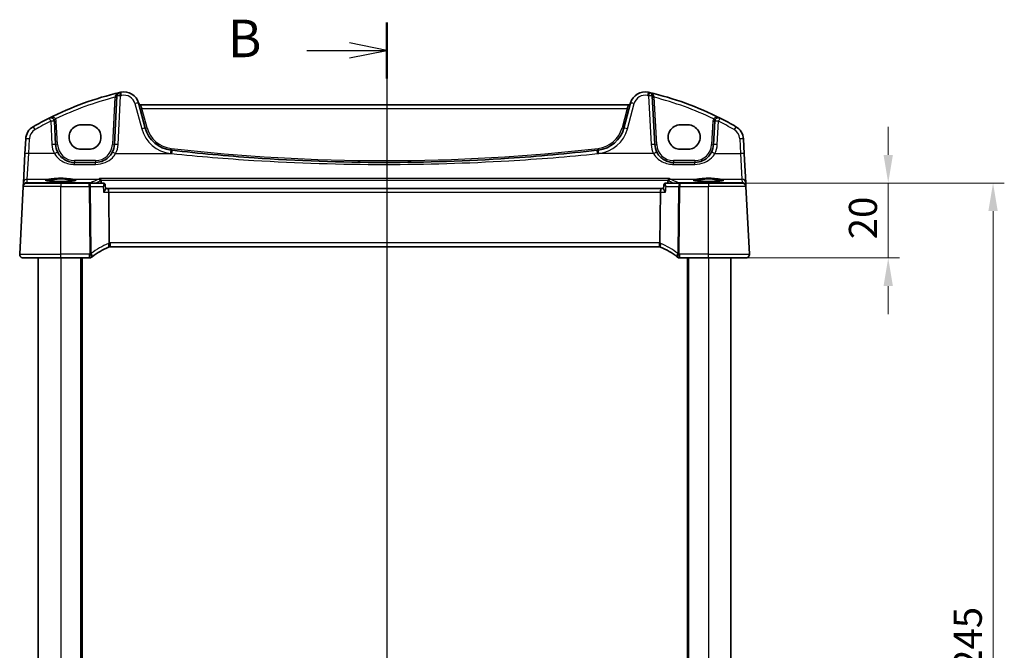
# Model space of a CAD drawing. Units: millimetres. Extents: x 73 to 6174, y 229 to 1353.
# Drawn here: x 1839 to 2102, y 991 to 1159 of the extents above; entities that cross this region are included whole.
import ezdxf

# ---------------------------------------------------------------- set-up
doc = ezdxf.new("R2010")
doc.units = ezdxf.units.MM
for name, color, linetype, lineweight in [('Dimension (ISO)', 7, 'Continuous', 18), ('Section Line (ISO)', 7, 'Continuous', 25), ('Visible (ISO)', 7, 'Continuous', 35), ('Visible Narrow (ISO)', 7, 'Continuous', 25)]:
    doc.layers.add(name, color=color, linetype=linetype, lineweight=lineweight)
doc.styles.add('Note Text (TK)', font='MS PGothic.ttf')
doc.dimstyles.new('Default - Method 1b (TK)', dxfattribs={"dimscale": 3, "dimtxt": 2.5, "dimasz": 2.5, "dimexe": 1, "dimexo": 1.5, "dimgap": 1, "dimtad": 1, "dimtoh": 1, "dimrnd": 1e-08, "dimdsep": 46, "dimtxsty": 'Note Text (TK)', "dimcen": 0.09, "dimdle": 5, "dimclrd": 100, "dimclre": 100, "dimclrt": 7, "dimadec": 1, "dimazin": 1, "dimtfac": 1, "dimtmove": 0, "dimatfit": 3, "dimfxl": 1, "dimtolj": 1, "dimlwd": -1, "dimlwe": -1, "dimarcsym": 0})

# ---------------------------------------------------------------- blocks, each defined once
blk = doc.blocks.new('2dTransSection1')
at = {"layer": 'Section Line (ISO)', "linetype": 'Continuous'}
for p, q in [((188.635, 237.263), (188.635, 153.329)), ((183.299, 235.399), (186.135, 235.399)), ((188.635, 235.399), (186.135, 235.899)), ((186.135, 235.399), (188.635, 235.399)), ((186.135, 234.899), (188.635, 235.399)), ((183.299, 155.194), (186.135, 155.194)), ((188.635, 155.194), (186.135, 155.694)), ((186.135, 155.194), (188.635, 155.194)), ((186.135, 154.694), (188.635, 155.194))]:
    blk.add_line(p, q, dxfattribs=at)
at = {"layer": 'Section Line (ISO)', "linetype": 'Continuous', "lineweight": 50}
for p, q in [((188.635, 237.263), (188.635, 233.534)), ((188.635, 157.058), (188.635, 153.329))]:
    blk.add_line(p, q, dxfattribs=at)
at = {"layer": 'Section Line (ISO)', "char_height": 2.5, "attachment_point": 7, "style": 'Note Text (TK)'}
for insert in [(178.024, 234.171), (178.024, 153.966)]:
    blk.add_mtext('B', dxfattribs=dict(at, insert=insert))
blk = doc.blocks.new('*D56')
at = {"layer": 'Defpoints', "color": 0}
for p in [(2022.84, 1115.92), (2022.84, 1095.92), (2070.84, 1095.92)]:
    blk.add_point(p, dxfattribs=at)
at = {"layer": 'Dimension (ISO)', "color": 100}
for p, q in [((2070.84, 1123.42), (2070.84, 1130.92)), ((2027.34, 1115.92), (2073.84, 1115.92)), ((2070.84, 1115.92), (2070.84, 1095.92)), ((2027.34, 1095.92), (2073.84, 1095.92)), ((2070.84, 1088.42), (2070.84, 1080.92))]:
    blk.add_line(p, q, dxfattribs=at)
for points in [[(2069.59, 1123.42), (2072.09, 1123.42), (2070.84, 1115.92)], [(2069.59, 1088.42), (2072.09, 1088.42), (2070.84, 1095.92)]]:
    blk.add_solid(points, dxfattribs=at)
at = {"layer": 'Dimension (ISO)', "color": 7, "insert": (2064.09, 1100.93), "char_height": 7.5, "attachment_point": 4, "rotation": 90, "style": 'Note Text (TK)'}
blk.add_mtext('\\A1;20', dxfattribs=at)
blk = doc.blocks.new('*D57')
at = {"layer": 'Defpoints', "color": 0}
for p in [(2022.84, 1115.92), (2022.84, 870.92), (2098.84, 870.92)]:
    blk.add_point(p, dxfattribs=at)
at = {"layer": 'Dimension (ISO)', "color": 100}
for p, q in [((2027.34, 1115.92), (2101.84, 1115.92)), ((2098.84, 1108.42), (2098.84, 878.42)), ((2027.34, 870.92), (2101.84, 870.92))]:
    blk.add_line(p, q, dxfattribs=at)
for points in [[(2097.59, 1108.42), (2100.09, 1108.42), (2098.84, 1115.92)], [(2097.59, 878.42), (2100.09, 878.42), (2098.84, 870.92)]]:
    blk.add_solid(points, dxfattribs=at)
at = {"layer": 'Dimension (ISO)', "color": 7, "insert": (2092.09, 985.79), "char_height": 7.5, "attachment_point": 4, "rotation": 90, "style": 'Note Text (TK)'}
blk.add_mtext('\\A1;245', dxfattribs=at)

msp = doc.modelspace()

# ---------------------------------------------------------------- linework, layer by layer
at = {"layer": 'Visible (ISO)'}
for p, q in [((1864.8522, 1139.1573), (1864.1709, 1126.1581)), ((2008.5118, 1126.1581), (2007.8305, 1139.1573)), ((1872.442, 1130.5794), (1870.6474, 1137.2769)), ((2001.5077, 1136.7399), (1871.175, 1136.7399)), ((2002.0352, 1137.2769), (2000.2407, 1130.5794)), ((1848.4972, 1126.1581), (1848.1707, 1132.3878)), ((1857.3413, 1131.4381), (1855.3413, 1131.4381)), ((2017.3413, 1131.4381), (2015.3413, 1131.4381)), ((2024.512, 1132.3878), (2024.1855, 1126.1581)), ((1840.5068, 1127.6983), (1840.2985, 1123.7247)), ((2032.3841, 1123.7247), (2032.1759, 1127.6983)), ((1840.2985, 1123.7247), (1839.8936, 1115.9978)), ((1855.3413, 1124.9134), (1857.3413, 1124.9134)), ((2015.3413, 1124.9134), (2017.3413, 1124.9134)), ((2032.7891, 1115.9978), (2032.3841, 1123.7247)), ((1859.1778, 1121.4198), (1853.4903, 1121.4198)), ((2019.1923, 1121.4198), (2013.5049, 1121.4198)), ((1838.8965, 1096.9721), (1839.8398, 1114.9721)), ((1839.848, 1115.1284), (1839.8398, 1114.9721)), ((1839.8936, 1115.9978), (1839.848, 1115.1284)), ((1840.8385, 1115.9198), (1849.8413, 1115.9198)), ((1857.4567, 1115.9198), (1849.8413, 1115.9198)), ((1861.2232, 1115.9198), (1857.4567, 1115.9198)), ((1861.7489, 1115.4397), (1861.8507, 1114.3654)), ((2010.9338, 1115.4397), (2010.832, 1114.3654)), ((2015.226, 1115.9198), (2011.4595, 1115.9198)), ((2022.8413, 1115.9198), (2015.226, 1115.9198)), ((2022.8413, 1115.9198), (2031.8442, 1115.9198)), ((2032.8347, 1115.1284), (2032.7891, 1115.9978)), ((2032.8429, 1114.9721), (2032.8347, 1115.1284)), ((2033.7862, 1096.9721), (2032.8429, 1114.9721)), ((1862.4719, 1114.4198), (1861.8455, 1114.4198)), ((2010.2108, 1114.4198), (1862.4719, 1114.4198)), ((1862.6642, 1113.4721), (1862.8006, 1099.9605)), ((2009.8821, 1099.9605), (2010.0185, 1113.4721)), ((2010.8371, 1114.4198), (2010.2108, 1114.4198)), ((1863.0151, 1098.9198), (2009.6675, 1098.9198)), ((1849.8413, 1095.9198), (1839.8951, 1095.9198)), ((1843.8413, 1095.9198), (1843.8413, 890.9198)), ((1849.8413, 1095.9198), (1857.4876, 1095.9198)), ((1855.3413, 1095.9198), (1855.3413, 890.9198)), ((2015.1951, 1095.9198), (2022.8413, 1095.9198)), ((2017.3413, 1095.9198), (2017.3413, 890.9198)), ((2032.7876, 1095.9198), (2022.8413, 1095.9198)), ((2028.8413, 1095.9198), (2028.8413, 890.9198))]:
    msp.add_line(p, q, dxfattribs=at)
for centre, radius, start, end in [((1884.932, 1057.3009), 85, 103.129741, 116.713062), ((1865.8508, 1139.105), 1, 103.129741, 177), ((1884.932, 1057.3009), 85, 102.947166, 103.129741), ((1866.7837, 1136.2416), 4, 15, 102.947166), ((2005.899, 1136.2416), 4, 77.052834, 165), ((1987.7507, 1057.3009), 85, 76.870259, 77.052834), ((1987.7507, 1057.3009), 85, 63.286938, 76.870259), ((2006.8319, 1139.105), 1, 3, 76.870259), ((1871.175, 1137.2399), 0.5, 195, 270), ((2001.5077, 1137.2399), 0.5, 270, 345), ((1847.1721, 1132.3355), 1, 3, 116.713062), ((2025.5106, 1132.3355), 1, 63.286938, 177), ((1844.5013, 1127.4889), 4, 119.943398, 177), ((1884.932, 1057.3009), 85, 116.713062, 119.943398), ((1987.7507, 1057.3009), 85, 60.056602, 63.286938), ((2028.1814, 1127.4889), 4, 3, 60.056602), ((1880.1694, 1132.6499), 8, 195, 263.417602), ((1992.5132, 1132.6499), 8, 276.582398, 345), ((1853.4903, 1126.4198), 5, 183, 207.251886), ((1859.1778, 1126.4198), 5, 332.748114, 357), ((2013.5049, 1126.4198), 5, 183, 207.251886), ((2019.1923, 1126.4198), 5, 332.748114, 357), ((1936.3413, 1619.4393), 498.0196, 263.417602, 263.454707), ((1936.3413, 1619.4393), 498.0196, 276.545293, 276.582398), ((1840.8385, 1114.9198), 1, 90, 177), ((2031.8442, 1114.9198), 1, 3, 90), ((1839.8951, 1096.9198), 1, 177, 270), ((1870.5527, 1080.4788), 20, 113.37282, 127.953536), ((1863.0151, 1097.9198), 1, 101.72994, 113.37282), ((1863.0151, 1097.9198), 1, 90, 101.72994), ((2009.6675, 1097.9198), 1, 78.27006, 90), ((2009.6675, 1097.9198), 1, 66.62718, 78.27006), ((2002.13, 1080.4788), 20, 52.046464, 66.62718), ((2032.7876, 1096.9198), 1, 270, 3), ((1857.4876, 1096.9198), 1, 270, 308.473063), ((1870.5527, 1080.4788), 20, 127.953536, 128.473063), ((2002.13, 1080.4788), 20, 51.526937, 52.046464), ((2015.1951, 1096.9198), 1, 231.526937, 270)]:
    msp.add_arc(centre, radius, start, end, dxfattribs=at)
for centre, major_axis, ratio, start_param, end_param in [((1855.3413, 1128.1757), (0, -3.2624), 0.99999833, 3.14159265, 6.28318531), ((1857.3413, 1128.1757), (0, 3.2624), 0.99999833, 3.14159265, 6.28318531), ((2015.3413, 1128.1757), (0, -3.2624), 0.99999833, 3.14159265, 6.28318531), ((2017.3413, 1128.1757), (0, 3.2624), 0.99999833, 3.14159265, 6.28318531), ((1862.4719, 1113.4198), (0, -1), 0.1925824, 1.6231562, 3.14159265), ((2010.2108, 1113.4198), (0, 1), 0.1925824, 0, 1.51843645)]:
    msp.add_ellipse(centre, major_axis=major_axis, ratio=ratio, start_param=start_param, end_param=end_param, dxfattribs=at)
for points, knots in [([(1853.4903, 1121.4198), (1853.1995, 1121.4198), (1852.9085, 1121.4453), (1852.1666, 1121.5759), (1851.7247, 1121.7196), (1850.8656, 1122.1352), (1850.4532, 1122.417), (1849.6687, 1123.1449), (1849.3126, 1123.6114), (1849.0453, 1124.1302)], [0, 0, 0, 0, 0.104722542, 0.104722542, 0.27227861, 0.27227861, 0.454418313, 0.454418313, 0.66515339, 0.66515339, 0.66515339, 0.66515339]), ([(1863.6228, 1124.1302), (1863.4283, 1123.7526), (1863.1865, 1123.4022), (1862.4604, 1122.5891), (1861.9173, 1122.1837), (1860.6537, 1121.5875), (1859.9177, 1121.4198), (1859.1778, 1121.4198)], [-0.665165469, -0.665165469, -0.665165469, -0.665165469, -0.511787476, -0.511787476, -0.266382686, -0.266382686, 0, 0, 0, 0]), ([(1993.1099, 1124.6658), (1985.2354, 1123.7623), (1977.3413, 1123.047), (1958.4214, 1121.787), (1947.3818, 1121.4197), (1924.7081, 1121.4198), (1913.077, 1121.8275), (1894.1621, 1123.155), (1886.859, 1123.8298), (1879.5728, 1124.6658)], [-11.40321718, -11.40321718, -11.40321718, -11.40321718, -9.02048443, -9.02048443, -5.70160859, -5.70160859, -2.2047418, -2.2047418, 0, 0, 0, 0]), ([(2013.5049, 1121.4198), (2013.214, 1121.4198), (2012.923, 1121.4453), (2012.1811, 1121.5759), (2011.7392, 1121.7196), (2010.8801, 1122.1352), (2010.4678, 1122.417), (2009.6832, 1123.1449), (2009.3271, 1123.6114), (2009.0599, 1124.1302)], [0, 0, 0, 0, 0.104722542, 0.104722542, 0.27227861, 0.27227861, 0.454418313, 0.454418313, 0.66515339, 0.66515339, 0.66515339, 0.66515339]), ([(2023.6374, 1124.1302), (2023.4428, 1123.7526), (2023.2011, 1123.4022), (2022.475, 1122.5891), (2021.9319, 1122.1837), (2020.6683, 1121.5875), (2019.9323, 1121.4198), (2019.1923, 1121.4198)], [-0.665165469, -0.665165469, -0.665165469, -0.665165469, -0.511787476, -0.511787476, -0.266382686, -0.266382686, 0, 0, 0, 0]), ([(1853.8129, 1116.6272), (1853.8129, 1116.6272), (1853.8129, 1116.6271), (1853.8116, 1116.6263), (1853.7868, 1116.6139), (1853.7121, 1116.5904), (1853.6636, 1116.578), (1853.5355, 1116.5508), (1853.4515, 1116.5361), (1853.2516, 1116.5065), (1853.1339, 1116.4918), (1852.8699, 1116.4637), (1852.7228, 1116.4503), (1852.4045, 1116.4254), (1852.233, 1116.4141), (1851.8705, 1116.3937), (1851.6795, 1116.3848), (1851.2831, 1116.3696), (1851.0777, 1116.3634), (1850.6582, 1116.3539), (1850.4439, 1116.3507), (1850.0121, 1116.3471), (1849.7946, 1116.3468), (1849.3617, 1116.3492), (1849.1464, 1116.352), (1848.7235, 1116.3603), (1848.5159, 1116.366), (1848.1139, 1116.3801), (1847.9195, 1116.3886), (1847.5489, 1116.408), (1847.3727, 1116.419), (1847.0435, 1116.4432), (1846.8904, 1116.4564), (1846.612, 1116.4845), (1846.4865, 1116.4994), (1846.2678, 1116.53), (1846.1739, 1116.5458), (1846.0239, 1116.5765), (1845.9656, 1116.5915), (1845.8928, 1116.6154), (1845.8719, 1116.6258), (1845.8698, 1116.6271), (1845.8698, 1116.6272), (1845.8698, 1116.6272)], [-1.43352254, -1.43352254, -1.43352254, -1.43352254, -1.43010176, -1.43010176, -1.29937446, -1.29937446, -1.17879576, -1.17879576, -1.03615604, -1.03615604, -0.8838322, -0.8838322, -0.72770969, -0.72770969, -0.57004424, -0.57004424, -0.41173109, -0.41173109, -0.25315074, -0.25315074, -0.09446878, -0.09446878, 0.06424537, 0.06424537, 0.22296171, 0.22296171, 0.38165335, 0.38165335, 0.54026169, 0.54026169, 0.69864526, 0.69864526, 0.85647603, 0.85647603, 1.01297754, 1.01297754, 1.16614312, 1.16614312, 1.31011055, 1.31011055, 1.42754381, 1.42754381, 1.43352254, 1.43352254, 1.43352254, 1.43352254]), ([(1860.2356, 1117.101), (1860.2364, 1117.1007), (1860.2373, 1117.1005), (1860.2905, 1117.086), (1860.3431, 1117.0603), (1860.4414, 1116.9872), (1860.4877, 1116.9398), (1860.5583, 1116.8368), (1860.585, 1116.7856), (1860.6134, 1116.7057), (1860.6205, 1116.6816), (1860.6262, 1116.6571)], [-0.0003990912, -0.0003990912, -0.0003990912, -0.0003990912, 0, 0, 0.0244387855, 0.0244387855, 0.0483859457, 0.0483859457, 0.0669244255, 0.0669244255, 0.0746353527, 0.0746353527, 0.0746353527, 0.0746353527]), ([(1861.4025, 1115.8886), (1861.392, 1115.8923), (1861.3812, 1115.8958), (1861.3589, 1115.9022), (1861.3474, 1115.9051), (1861.3238, 1115.9103), (1861.3117, 1115.9125), (1861.2871, 1115.916), (1861.2745, 1115.9174), (1861.249, 1115.9193), (1861.2361, 1115.9198), (1861.2232, 1115.9198)], [0, 0, 0, 0, 0.00089982322, 0.00089982322, 0.00179964644, 0.00179964644, 0.00269946966, 0.00269946966, 0.00359929288, 0.00359929288, 0.0044991161, 0.0044991161, 0.0044991161, 0.0044991161]), ([(1861.7489, 1115.4397), (1861.7464, 1115.4662), (1861.7418, 1115.4956), (1861.7247, 1115.56), (1861.7122, 1115.5951), (1861.6756, 1115.6675), (1861.6514, 1115.7047), (1861.5915, 1115.7736), (1861.5559, 1115.805), (1861.4802, 1115.8557), (1861.4405, 1115.875), (1861.4025, 1115.8886)], [-0.0123814889, -0.0123814889, -0.0123814889, -0.0123814889, -0.0099051911, -0.0099051911, -0.0074288933, -0.0074288933, -0.0049525956, -0.0049525956, -0.0024762978, -0.0024762978, 0, 0, 0, 0]), ([(2011.2802, 1115.8886), (2011.2422, 1115.875), (2011.2024, 1115.8557), (2011.1268, 1115.805), (2011.0912, 1115.7736), (2011.0313, 1115.7047), (2011.007, 1115.6675), (2010.9705, 1115.5951), (2010.958, 1115.56), (2010.9409, 1115.4956), (2010.9363, 1115.4662), (2010.9338, 1115.4397)], [-0.0853106008, -0.0853106008, -0.0853106008, -0.0853106008, -0.0828343031, -0.0828343031, -0.0803580053, -0.0803580053, -0.0778817075, -0.0778817075, -0.0754054097, -0.0754054097, -0.0729291119, -0.0729291119, -0.0729291119, -0.0729291119]), ([(2011.4595, 1115.9198), (2011.4466, 1115.9198), (2011.4337, 1115.9193), (2011.4082, 1115.9174), (2011.3956, 1115.916), (2011.371, 1115.9125), (2011.3589, 1115.9103), (2011.3353, 1115.9051), (2011.3238, 1115.9022), (2011.3015, 1115.8958), (2011.2907, 1115.8923), (2011.2802, 1115.8886)], [0, 0, 0, 0, 0.00089982322, 0.00089982322, 0.00179964644, 0.00179964644, 0.00269946966, 0.00269946966, 0.00359929288, 0.00359929288, 0.0044991161, 0.0044991161, 0.0044991161, 0.0044991161]), ([(2012.4471, 1117.101), (2012.4463, 1117.1007), (2012.4454, 1117.1005), (2012.4008, 1117.0883), (2012.3569, 1117.0684), (2012.2739, 1117.0138), (2012.2343, 1116.9794), (2012.1612, 1116.8948), (2012.1277, 1116.844), (2012.0822, 1116.7458), (2012.067, 1116.7024), (2012.0564, 1116.6571)], [-0.0824787253, -0.0824787253, -0.0824787253, -0.0824787253, -0.0820823384, -0.0820823384, -0.0617791828, -0.0617791828, -0.04216273, -0.04216273, -0.0220560313, -0.0220560313, -0.0079824679, -0.0079824679, -0.0079824679, -0.0079824679]), ([(2026.8129, 1116.6272), (2026.8129, 1116.6272), (2026.8129, 1116.6271), (2026.8116, 1116.6263), (2026.7868, 1116.6139), (2026.7121, 1116.5904), (2026.6636, 1116.578), (2026.5355, 1116.5508), (2026.4515, 1116.5361), (2026.2516, 1116.5065), (2026.1339, 1116.4918), (2025.8699, 1116.4637), (2025.7228, 1116.4503), (2025.4045, 1116.4254), (2025.233, 1116.4141), (2024.8705, 1116.3937), (2024.6795, 1116.3848), (2024.2831, 1116.3696), (2024.0777, 1116.3634), (2023.6582, 1116.3539), (2023.4439, 1116.3507), (2023.0121, 1116.3471), (2022.7946, 1116.3468), (2022.3617, 1116.3492), (2022.1464, 1116.352), (2021.7235, 1116.3603), (2021.5159, 1116.366), (2021.1139, 1116.3801), (2020.9195, 1116.3886), (2020.5489, 1116.408), (2020.3727, 1116.419), (2020.0435, 1116.4432), (2019.8904, 1116.4564), (2019.612, 1116.4845), (2019.4865, 1116.4994), (2019.2678, 1116.53), (2019.1739, 1116.5458), (2019.0239, 1116.5765), (2018.9656, 1116.5915), (2018.8928, 1116.6154), (2018.8719, 1116.6258), (2018.8698, 1116.6271), (2018.8698, 1116.6272), (2018.8698, 1116.6272)], [-1.43352254, -1.43352254, -1.43352254, -1.43352254, -1.43010176, -1.43010176, -1.29937446, -1.29937446, -1.17879576, -1.17879576, -1.03615604, -1.03615604, -0.8838322, -0.8838322, -0.72770969, -0.72770969, -0.57004424, -0.57004424, -0.41173109, -0.41173109, -0.25315074, -0.25315074, -0.09446878, -0.09446878, 0.06424537, 0.06424537, 0.22296171, 0.22296171, 0.38165335, 0.38165335, 0.54026169, 0.54026169, 0.69864526, 0.69864526, 0.85647603, 0.85647603, 1.01297754, 1.01297754, 1.16614312, 1.16614312, 1.31011055, 1.31011055, 1.42754381, 1.42754381, 1.43352254, 1.43352254, 1.43352254, 1.43352254]), ([(1861.3067, 1113.4721), (1861.3079, 1113.4736), (1861.3092, 1113.4751), (1861.4012, 1113.5851), (1861.4859, 1113.6932), (1861.6316, 1113.8949), (1861.6943, 1113.99), (1861.7917, 1114.1604), (1861.8272, 1114.2368), (1861.8496, 1114.3233), (1861.8525, 1114.3466), (1861.8507, 1114.3654)], [-0.171438508, -0.171438508, -0.171438508, -0.171438508, -0.170835871, -0.170835871, -0.126834666, -0.126834666, -0.08484619, -0.08484619, -0.043504278, -0.043504278, -0.024994448, -0.024994448, -0.024994448, -0.024994448]), ([(2011.376, 1113.4721), (2011.3748, 1113.4736), (2011.3735, 1113.4751), (2011.2617, 1113.6087), (2011.16, 1113.7405), (2010.9952, 1113.9782), (2010.9287, 1114.087), (2010.8529, 1114.2468), (2010.8332, 1114.3056), (2010.8314, 1114.3544), (2010.8315, 1114.3601), (2010.832, 1114.3654)], [-0.000607578, -0.000607578, -0.000607578, -0.000607578, 0, 0, 0.054018887, 0.054018887, 0.104433846, 0.104433846, 0.14182176, 0.14182176, 0.147087211, 0.147087211, 0.147087211, 0.147087211]), ([(1862.8118, 1098.8989), (1862.8121, 1098.8989), (1862.8124, 1098.899), (1862.825, 1098.9019), (1862.8359, 1098.9108), (1862.8547, 1098.9402), (1862.8626, 1098.9604), (1862.8818, 1099.0381), (1862.8883, 1099.112), (1862.8873, 1099.2955), (1862.8802, 1099.402), (1862.853, 1099.636), (1862.8332, 1099.761), (1862.8082, 1099.8868)], [-0.156061426, -0.156061426, -0.156061426, -0.156061426, -0.155591243, -0.155591243, -0.135689073, -0.135689073, -0.116243585, -0.116243585, -0.076907327, -0.076907327, -0.038494373, -0.038494373, 0, 0, 0, 0]), ([(2009.8708, 1098.8989), (2009.8705, 1098.8989), (2009.8703, 1098.899), (2009.8576, 1098.9019), (2009.8466, 1098.9109), (2009.8275, 1098.9411), (2009.8195, 1098.9621), (2009.8006, 1099.041), (2009.7944, 1099.1141), (2009.7954, 1099.2958), (2009.8025, 1099.4018), (2009.8296, 1099.6355), (2009.8495, 1099.7607), (2009.8745, 1099.8868)], [-0.15605604, -0.15605604, -0.15605604, -0.15605604, -0.15558167, -0.15558167, -0.135528943, -0.135528943, -0.115512231, -0.115512231, -0.076810368, -0.076810368, -0.038577376, -0.038577376, 0, 0, 0, 0]), ([(1839.2588, 1096.1483), (1839.2584, 1096.1486), (1839.2581, 1096.1489), (1839.2554, 1096.1511), (1839.2531, 1096.153), (1839.2479, 1096.1574), (1839.2458, 1096.1593), (1839.2378, 1096.1661), (1839.232, 1096.1712), (1839.2146, 1096.1868), (1839.2034, 1096.1975), (1839.1705, 1096.2299), (1839.1497, 1096.2524), (1839.1057, 1096.3047), (1839.0826, 1096.3353), (1839.045, 1096.3922), (1839.0296, 1096.4177), (1839.0014, 1096.4699), (1838.9883, 1096.4971), (1838.9531, 1096.5786), (1838.9355, 1096.6329), (1838.911, 1096.7355), (1838.9031, 1096.7842), (1838.8949, 1096.879), (1838.8941, 1096.926), (1838.8965, 1096.9721)], [0, 0, 0, 0, 0.000251863, 0.000251863, 0.001780049, 0.001780049, 0.002773332, 0.002773332, 0.00542069, 0.00542069, 0.010714162, 0.010714162, 0.021224241, 0.021224241, 0.03384007, 0.03384007, 0.042966356, 0.042966356, 0.051804509, 0.051804509, 0.06998137, 0.06998137, 0.086148483, 0.086148483, 0.101137192, 0.101137192, 0.101137192, 0.101137192]), ([(2033.7862, 1096.9721), (2033.7886, 1096.9256), (2033.7878, 1096.8782), (2033.7786, 1096.774), (2033.7685, 1096.7166), (2033.7461, 1096.6333), (2033.738, 1096.6073), (2033.7217, 1096.5621), (2033.7141, 1096.5427), (2033.6916, 1096.4904), (2033.6749, 1096.4569), (2033.6431, 1096.4009), (2033.6279, 1096.3768), (2033.5873, 1096.3176), (2033.5609, 1096.2843), (2033.4984, 1096.2145), (2033.4627, 1096.1803), (2033.4239, 1096.1483)], [0, 0, 0, 0, 0.015345593, 0.015345593, 0.034731566, 0.034731566, 0.043533338, 0.043533338, 0.049962375, 0.049962375, 0.060814616, 0.060814616, 0.069754086, 0.069754086, 0.084171808, 0.084171808, 0.102053194, 0.102053194, 0.102053194, 0.102053194])]:
    msp.add_open_spline(points, degree=3, knots=knots, dxfattribs=at)
for points, degree in [([(1860.6382, 1116.5775), (1860.6363, 1116.6043), (1860.6323, 1116.6309), (1860.6262, 1116.6571)], 3), ([(1860.6382, 1116.5775), (1860.6612, 1116.2486), (1860.6841, 1115.9198)], 2), ([(2011.9986, 1115.9198), (2012.0215, 1116.2486), (2012.0445, 1116.5775)], 2), ([(2012.0564, 1116.6571), (2012.0504, 1116.631), (2012.0464, 1116.6043), (2012.0445, 1116.5775)], 3), ([(1862.8006, 1099.9605), (1862.8008, 1099.9357), (1862.8034, 1099.9111), (1862.8082, 1099.8868)], 3), ([(2009.8745, 1099.8868), (2009.8793, 1099.9109), (2009.8819, 1099.9355), (2009.8821, 1099.9605)], 3)]:
    msp.add_open_spline(points, degree=degree, dxfattribs=at)
at = {"layer": 'Visible Narrow (ISO)'}
for p, q in [((1864.3335, 1138.7885), (1863.6716, 1126.1581)), ((1865.1695, 1126.1929), (1865.8508, 1139.1921)), ((2006.8319, 1139.1921), (2007.5131, 1126.1929)), ((2009.0111, 1126.1581), (2008.3492, 1138.7885)), ((1869.6815, 1137.1053), (1871.4761, 1130.4077)), ((1871.175, 1136.7399), (1871.5559, 1135.7922)), ((2001.1268, 1135.7922), (2001.5077, 1136.7399)), ((2001.2066, 1130.4077), (2003.0012, 1137.1053)), ((1871.5559, 1135.7922), (2001.1268, 1135.7922)), ((1872.925, 1130.6826), (1871.5559, 1135.7922)), ((2001.1268, 1135.7922), (1999.7577, 1130.6826)), ((1847.1721, 1132.4226), (1847.4986, 1126.1929)), ((1848.9965, 1126.1581), (1848.67, 1132.3878)), ((2024.0127, 1132.3878), (2023.6862, 1126.1581)), ((2025.1841, 1126.1929), (2025.5106, 1132.4226)), ((1841.2972, 1123.7595), (1841.5054, 1127.7331)), ((2031.1773, 1127.7331), (2031.3855, 1123.7595)), ((1840.8922, 1116.9417), (1841.2972, 1123.7595)), ((1848.1563, 1123.7595), (1841.2972, 1123.7595)), ((1864.5118, 1123.7595), (1879.4588, 1123.7595)), ((2008.1709, 1123.7595), (1993.2239, 1123.7595)), ((2024.5264, 1123.7595), (2031.3855, 1123.7595)), ((2031.3855, 1123.7595), (2031.7905, 1116.9417)), ((1853.4903, 1121.8936), (1853.4903, 1121.4198)), ((1859.1778, 1121.8936), (1853.4903, 1121.8936)), ((1853.4903, 1120.8896), (1853.4903, 1121.4198)), ((1853.4903, 1120.8896), (1859.1778, 1120.8896)), ((1859.1778, 1121.8936), (1859.1778, 1121.4198)), ((1859.1778, 1120.8896), (1859.1778, 1121.4198)), ((2013.5049, 1121.8936), (2013.5049, 1121.4198)), ((2019.1923, 1121.8936), (2013.5049, 1121.8936)), ((2013.5049, 1120.8896), (2013.5049, 1121.4198)), ((2013.5049, 1120.8896), (2019.1923, 1120.8896)), ((2019.1923, 1121.8936), (2019.1923, 1121.4198)), ((2019.1923, 1120.8896), (2019.1923, 1121.4198)), ((1849.8413, 1114.9721), (1839.8398, 1114.9721)), ((1840.8467, 1116.0723), (1840.8922, 1116.9417)), ((1842.0322, 1115.9679), (1840.8467, 1116.0723)), ((1840.8922, 1116.9417), (1846.7206, 1116.9417)), ((1857.8874, 1115.9679), (1842.0322, 1115.9679)), ((1842.0322, 1115.9679), (1842.0322, 1115.9198)), ((1849.8413, 1115.9198), (1849.8413, 1114.9721)), ((1849.8413, 1114.9721), (1857.4567, 1114.9721)), ((1849.8413, 1096.9721), (1849.8413, 1114.9721)), ((1852.9621, 1116.9417), (1860.0053, 1116.9417)), ((1857.4567, 1114.9721), (1857.4567, 1115.9198)), ((1857.4567, 1114.9721), (1857.6372, 1097.0899)), ((1858.0081, 1097.0899), (1857.8276, 1114.9721)), ((1857.8276, 1114.9721), (1861.1646, 1114.9721)), ((1857.8874, 1115.9198), (1857.8874, 1115.9679)), ((2012.4471, 1117.101), (1860.2356, 1117.101)), ((1860.6262, 1116.6571), (2012.0564, 1116.6571)), ((2011.5181, 1114.9721), (2014.8551, 1114.9721)), ((2012.6774, 1116.9417), (2019.7206, 1116.9417)), ((2014.8551, 1114.9721), (2014.6746, 1097.0899)), ((2030.6505, 1115.9679), (2014.7953, 1115.9679)), ((2014.7953, 1115.9679), (2014.7953, 1115.9198)), ((2015.0455, 1097.0899), (2015.226, 1114.9721)), ((2015.226, 1115.9198), (2015.226, 1114.9721)), ((2015.226, 1114.9721), (2022.8413, 1114.9721)), ((2022.8413, 1115.9198), (2022.8413, 1114.9721)), ((2032.8429, 1114.9721), (2022.8413, 1114.9721)), ((2022.8413, 1096.9721), (2022.8413, 1114.9721)), ((2025.9621, 1116.9417), (2031.7905, 1116.9417)), ((2031.836, 1116.0723), (2030.6505, 1115.9679)), ((2030.6505, 1115.9679), (2030.6505, 1115.9198)), ((2031.7905, 1116.9417), (2031.836, 1116.0723)), ((1861.3067, 1113.4721), (1862.6642, 1113.4721)), ((1862.6642, 1113.4721), (2010.0185, 1113.4721)), ((2010.0185, 1113.4721), (2011.376, 1113.4721)), ((1863.0151, 1099.9721), (1863.0151, 1098.9198)), ((2009.6675, 1099.9721), (1863.0151, 1099.9721)), ((2009.6675, 1099.9721), (2009.6675, 1098.9198)), ((1838.8965, 1096.9721), (1849.8413, 1096.9721)), ((1849.8413, 1095.9198), (1849.8413, 1096.9721)), ((1857.4876, 1096.9721), (1849.8413, 1096.9721)), ((1857.4876, 1096.9721), (1857.4876, 1095.9198)), ((2015.1951, 1095.9198), (2015.1951, 1096.9721)), ((2022.8413, 1096.9721), (2015.1951, 1096.9721)), ((2022.8413, 1095.9198), (2022.8413, 1096.9721)), ((2022.8413, 1096.9721), (2033.7862, 1096.9721)), ((1849.8413, 1095.9198), (1849.8413, 890.9198)), ((1855.1413, 1095.9198), (1855.1413, 890.9198)), ((1855.5413, 1095.9198), (1855.5413, 890.9198)), ((2017.1413, 1095.9198), (2017.1413, 890.9198)), ((2017.5413, 1095.9198), (2017.5413, 890.9198)), ((2022.8413, 1095.9198), (2022.8413, 890.9198))]:
    msp.add_line(p, q, dxfattribs=at)
for centre, radius, start, end in [((1884.932, 1057.3532), 84, 104.194813, 115.714692), ((1884.932, 1057.3881), 84, 102.947166, 103.129741), ((1866.7837, 1136.3288), 3, 15, 102.947166), ((2005.899, 1136.3288), 3, 77.052834, 165), ((1987.7507, 1057.3881), 84, 76.870259, 77.052834), ((1987.7507, 1057.3532), 84, 64.285308, 75.805187), ((1884.932, 1057.3881), 84, 116.713062, 119.943398), ((1847.1721, 1132.3093), 1.5, 3, 28.905091), ((1880.1694, 1132.6238), 7.5, 195, 263.417602), ((1992.5132, 1132.6238), 7.5, 276.582398, 345), ((2025.5106, 1132.3093), 1.5, 151.094909, 177), ((1987.7507, 1057.3881), 84, 60.056602, 63.286938), ((1844.5013, 1127.5761), 3, 119.943398, 177), ((1880.1694, 1132.7371), 9, 195, 263.417602), ((1992.5132, 1132.7371), 9, 276.582398, 345), ((2028.1814, 1127.5761), 3, 3, 60.056602), ((1853.4903, 1126.5069), 6, 183, 207.251886), ((1853.4903, 1126.3936), 4.5, 183, 270), ((1859.1778, 1126.3936), 4.5, 270, 357), ((1859.1778, 1126.5069), 6, 332.748114, 357), ((2013.5049, 1126.5069), 6, 183, 207.251886), ((2013.5049, 1126.3936), 4.5, 183, 270), ((2019.1923, 1126.3936), 4.5, 270, 357), ((2019.1923, 1126.5069), 6, 332.748114, 357), ((1936.3413, 1619.5265), 499.0196, 263.417602, 263.454707), ((1936.3413, 1619.4131), 497.5196, 263.417602, 276.582398), ((1936.3413, 1619.5265), 499.0196, 276.545293, 276.582398), ((1870.9236, 1080.5312), 21, 113.37282, 127.953536), ((1863.386, 1097.9721), 2, 106.793301, 113.37282), ((1863.0151, 1097.9721), 2, 90, 96.159248), ((2009.6675, 1097.9721), 2, 83.840752, 90), ((2009.2967, 1097.9721), 2, 66.62718, 73.206699), ((2001.7591, 1080.5312), 21, 52.046464, 66.62718), ((1870.5527, 1080.5312), 21, 127.953536, 128.473063), ((2002.13, 1080.5312), 21, 51.526937, 52.046464)]:
    msp.add_arc(centre, radius, start, end, dxfattribs=at)
for centre, major_axis, ratio, start_param, end_param in [((1864.3335, 1138.8147), (0.4993, -0.0262), 0.05226443, 4.71512804, 6.28318531), ((1864.3529, 1139.1835), (0.4993, -0.0262), 0.27767359, 4.78493988, 6.28318531), ((1865.8508, 1139.105), (-0.9986, 0.0523), 0.0870372, 4.71695038, 6.28318531), ((1865.8508, 1139.105), (-0.2272, 0.9739), 0.01986973, 4.79736856, 6.28318531), ((1866.1116, 1139.1654), (-0.2241, 0.9746), 0.01959829, 4.79743144, 6.28318531), ((2006.5711, 1139.1654), (0.2241, 0.9746), 0.01959829, 0, 1.48575387), ((2006.8319, 1139.105), (0.2272, 0.9739), 0.01986973, 0, 1.48581675), ((2006.8319, 1139.105), (0.9986, 0.0523), 0.0870372, 0, 1.56623493), ((2008.3298, 1139.1835), (-0.4993, -0.0262), 0.27767359, 0, 1.49824543), ((2008.3492, 1138.8147), (-0.4993, -0.0262), 0.05226443, 0, 1.56805727), ((1869.6815, 1137.0181), (0.9659, 0.2588), 0.08420741, 0, 1.54823685), ((2003.0012, 1137.0181), (-0.9659, 0.2588), 0.08420741, 4.73494846, 6.28318531), ((1871.5559, 1135.8184), (-0.483, -0.1294), 0.05055729, 0, 1.55725037), ((2001.1268, 1135.8184), (0.483, -0.1294), 0.05055729, 4.72593494, 6.28318531), ((1843.0039, 1130.0885), (-0.4991, 0.8665), 0.04362788, 4.78798306, 6.28318531), ((1847.1721, 1132.3355), (-0.4495, 0.8933), 0.03929776, 4.79032136, 6.28318531), ((1847.1721, 1132.3355), (0.9986, 0.0523), 0.0870372, 0, 1.56623493), ((1848.4852, 1133.0605), (-0.4377, -0.2417), 0.04583069, 0, 1.54549651), ((1848.67, 1132.414), (-0.4993, -0.0262), 0.05226443, 0, 1.56805727), ((1872.925, 1130.7088), (-0.483, -0.1294), 0.05055729, 0, 1.55725037), ((1999.7577, 1130.7088), (0.483, -0.1294), 0.05055729, 4.72593494, 6.28318531), ((2024.0127, 1132.414), (0.4993, -0.0262), 0.05226443, 4.71512804, 6.28318531), ((2024.1975, 1133.0605), (0.4377, -0.2417), 0.04583069, 4.7376888, 6.28318531), ((2025.5106, 1132.3355), (-0.9986, 0.0523), 0.0870372, 4.71695038, 6.28318531), ((2025.5106, 1132.3355), (0.4495, 0.8933), 0.03929776, 0, 1.49286395), ((2029.6788, 1130.0885), (0.4991, 0.8665), 0.04362788, 0, 1.49520225), ((1871.4761, 1130.3206), (0.9659, 0.2588), 0.08420741, 0, 1.54823685), ((2001.2066, 1130.3206), (-0.9659, 0.2588), 0.08420741, 4.73494846, 6.28318531), ((1841.5054, 1127.6459), (-0.9986, 0.0523), 0.0870372, 4.71695038, 6.28318531), ((1847.4986, 1126.1057), (0.9986, 0.0523), 0.0870372, 0, 1.56623493), ((1848.9965, 1126.1842), (-0.4993, -0.0262), 0.05226443, 0, 1.56805727), ((1863.6716, 1126.1842), (0.4993, -0.0262), 0.05226443, 4.71512804, 6.28318531), ((1865.1695, 1126.1057), (-0.9986, 0.0523), 0.0870372, 4.71695038, 6.28318531), ((2007.5131, 1126.1057), (0.9986, 0.0523), 0.0870372, 0, 1.56623493), ((2009.0111, 1126.1842), (-0.4993, -0.0262), 0.05226443, 0, 1.56805727), ((2023.6862, 1126.1842), (0.4993, -0.0262), 0.05226443, 4.71512804, 6.28318531), ((2025.1841, 1126.1057), (-0.9986, 0.0523), 0.0870372, 4.71695038, 6.28318531), ((2031.1773, 1127.6459), (0.9986, 0.0523), 0.0870372, 0, 1.56623493), ((1841.2972, 1123.6723), (-0.9986, 0.0523), 0.0870372, 4.71695038, 6.28318531), ((1848.1563, 1123.6723), (0.889, 0.4579), 0.07754341, 0, 1.53087683), ((1864.5118, 1123.6723), (-0.889, 0.4579), 0.07754341, 4.75230847, 6.28318531), ((1879.1378, 1123.7093), (0.1146, 0.9934), 0.01002849, 0.00000001, 1.48410658), ((1879.3097, 1125.1994), (-0.0573, -0.4967), 0.0060075, 0, 1.51878192), ((1879.4588, 1123.6723), (0.114, 0.9935), 0.00997221, 0.00000001, 1.4841001), ((1993.2239, 1123.6723), (-0.114, 0.9935), 0.00997221, 4.79908521, 6.2831853), ((1993.373, 1125.1994), (0.0573, -0.4967), 0.0060075, 4.76440339, 6.28318531), ((1993.5449, 1123.7093), (-0.1146, 0.9934), 0.01002849, 4.79907873, 6.2831853), ((2008.1709, 1123.6723), (0.889, 0.4579), 0.07754341, 0, 1.53087683), ((2024.5264, 1123.6723), (-0.889, 0.4579), 0.07754341, 4.75230847, 6.28318531), ((2031.3855, 1123.6723), (0.9986, 0.0523), 0.0870372, 0, 1.56623493), ((1840.8467, 1115.0761), (-0.9986, 0.0523), 0.99618431, 4.76454943, 6.28318531), ((1840.8467, 1115.0761), (-0.9986, 0.0523), 0.02167317, 6.12247226, 6.28318531), ((1840.8922, 1115.9455), (-0.9986, 0.0523), 0.99618431, 4.76454943, 6.28318531), ((1840.8467, 1115.0761), (0.0877, 0.9961), 0.70804064, 0.12373555, 0.78818388), ((1842.1195, 1114.964), (-0.9994, 0.3893), 0.92642428, 5.14090963, 5.42275803), ((1849.8413, 1116.7067), (4.1173, 0), 0.08748907, 2.43097517, 6.99380279), ((1846.7206, 1116.7425), (-0.0202, 0.199), 0.75629968, 4.67063764, 6.14956831), ((1852.9621, 1116.7425), (0.0202, 0.199), 0.75629968, 0.13361699, 1.61254766), ((1857.4567, 1114.9198), (0, 1), 0.37139068, 4.76474886, 6.28318531), ((1857.4567, 1114.9198), (0.9999, 0.0101), 0.0523333, 1.1902896, 1.57026814), ((2079.3592, 1112.7854), (-224.439, 0), 0.08749123, 6.06991067, 6.1203977), ((1857.8874, 1115.4698), (-0.2351, 0.4413), 0.98312317, 5.35728389, 5.78662467), ((1860.0053, 1116.4436), (-0.1873, 0.4636), 0.97379094, 4.42517003, 5.8899326), ((1861.2341, 1115.4178), (0.1683, 0.4708), 0.96497478, 0, 0.32066929), ((2011.4486, 1115.4178), (-0.1683, 0.4708), 0.96497478, 5.96251602, 6.28318531), ((2012.6774, 1116.4436), (0.1873, 0.4636), 0.97379094, 0.39325271, 1.85801528), ((1793.3235, 1112.7854), (-224.439, 0), 0.08749123, 3.30438026, 3.35486729), ((2014.7953, 1115.4698), (-0.2351, -0.4413), 0.98312317, 3.63815329, 4.06749407), ((2015.226, 1114.9198), (0, 1), 0.37139068, 0, 1.51843645), ((2015.226, 1114.9198), (0.9999, -0.0101), 0.0523333, 1.57132452, 1.95130305), ((2022.8413, 1116.7067), (4.1173, 0), 0.08748907, 2.43097517, 6.99380279), ((2019.7206, 1116.7425), (-0.0202, 0.199), 0.75629968, 4.67063764, 6.14956831), ((2025.9621, 1116.7425), (0.0202, 0.199), 0.75629968, 0.13361699, 1.61254766), ((2030.5632, 1114.964), (0.9994, 0.3893), 0.92642428, 0.86042728, 1.14227568), ((2031.7905, 1115.9455), (0.9986, 0.0523), 0.99618431, 0, 1.51863588), ((2031.836, 1115.0761), (0.9986, 0.0523), 0.99618431, 0, 1.51863588), ((2031.836, 1115.0761), (-0.0877, 0.9961), 0.70804064, 5.49500143, 6.15944976), ((2031.836, 1115.0761), (0.9986, 0.0523), 0.02167317, 0, 0.16071305), ((1862.2217, 1099.7556), (0.3967, -0.9179), 0.36299713, 0, 1.47154146), ((2010.461, 1099.7556), (-0.3967, -0.9179), 0.36299713, 4.81164384, 6.28318531), ((1857.4876, 1096.9198), (0.6221, -0.7829), 0.03258801, 0, 1.61178166), ((1857.6372, 1097.0375), (-0.9999, -0.0101), 0.0523333, 4.33188225, 4.71186079), ((1857.6372, 1097.0375), (0.615, -0.7885), 0.03221522, 0, 1.61207546), ((1857.6372, 1097.0375), (0.615, -0.7885), 0.3304503, 0, 1.38285886), ((2015.0455, 1097.0375), (-0.615, -0.7885), 0.3304503, 4.90032645, 6.28318531), ((2015.0455, 1097.0375), (-0.615, -0.7885), 0.03221522, 4.67110985, 6.28318531), ((2015.1951, 1096.9198), (-0.6221, -0.7829), 0.03258801, 4.67140365, 6.28318531), ((2015.0455, 1097.0375), (-0.9999, 0.0101), 0.0523333, 4.71291717, 5.09289571)]:
    msp.add_ellipse(centre, major_axis=major_axis, ratio=ratio, start_param=start_param, end_param=end_param, dxfattribs=at)
for points, knots in [([(1864.3818, 1139.0433), (1864.374, 1139.0019), (1864.366, 1138.9597), (1864.3498, 1138.8746), (1864.3417, 1138.8316), (1864.3335, 1138.7885)], [-0.0375326094, -0.0375326094, -0.0375326094, -0.0375326094, -0.0187663047, -0.0187663047, 0, 0, 0, 0]), ([(1865.6237, 1140.0788), (1865.5814, 1140.069), (1865.5393, 1140.0579), (1865.3142, 1139.9912), (1865.1379, 1139.9134), (1864.8502, 1139.7311), (1864.7333, 1139.636), (1864.5581, 1139.4391), (1864.4935, 1139.3451), (1864.4169, 1139.1784), (1864.3947, 1139.1113), (1864.3818, 1139.0433)], [-0.000777531, -0.000777531, -0.000777531, -0.000777531, 0.017702972, 0.017702972, 0.0989203, 0.0989203, 0.162887776, 0.162887776, 0.212093526, 0.212093526, 0.242847121, 0.242847121, 0.242847121, 0.242847121]), ([(2008.3009, 1139.0433), (2008.2907, 1139.0968), (2008.2748, 1139.1497), (2008.2211, 1139.2834), (2008.1762, 1139.3608), (2008.053, 1139.5279), (2007.9679, 1139.6141), (2007.7622, 1139.7818), (2007.6352, 1139.8602), (2007.3613, 1139.9913), (2007.2116, 1140.0433), (2007.059, 1140.0788)], [0, 0, 0, 0, 0.024207532, 0.024207532, 0.062939583, 0.062939583, 0.114081303, 0.114081303, 0.176949912, 0.176949912, 0.243624652, 0.243624652, 0.243624652, 0.243624652]), ([(2008.3492, 1138.7885), (2008.341, 1138.8316), (2008.3329, 1138.8746), (2008.3167, 1138.9597), (2008.3087, 1139.0019), (2008.3009, 1139.0433)], [-0.0375326094, -0.0375326094, -0.0375326094, -0.0375326094, -0.0187663047, -0.0187663047, 0, 0, 0, 0]), ([(1848.4852, 1133.0344), (1848.4613, 1133.0751), (1848.4328, 1133.1136), (1848.349, 1133.2059), (1848.2886, 1133.2541), (1848.149, 1133.3382), (1848.0682, 1133.3721), (1847.9101, 1133.4184), (1847.8318, 1133.433), (1847.6282, 1133.4534), (1847.5023, 1133.4498), (1847.2652, 1133.4188), (1847.1536, 1133.3936), (1846.9342, 1133.3249), (1846.826, 1133.2808), (1846.7226, 1133.2288)], [0, 0, 0, 0, 0.021239, 0.021239, 0.0552214, 0.0552214, 0.092736633, 0.092736633, 0.126777985, 0.126777985, 0.180061441, 0.180061441, 0.228339777, 0.228339777, 0.27737637, 0.27737637, 0.27737637, 0.27737637]), ([(2025.9601, 1133.2288), (2025.7715, 1133.3237), (2025.5683, 1133.3919), (2025.2006, 1133.4512), (2025.0378, 1133.4567), (2024.7563, 1133.418), (2024.6369, 1133.3847), (2024.4435, 1133.2892), (2024.3668, 1133.236), (2024.2616, 1133.1291), (2024.2263, 1133.0833), (2024.1975, 1133.0344)], [-0.000764497, -0.000764497, -0.000764497, -0.000764497, 0.088641111, 0.088641111, 0.157157835, 0.157157835, 0.210248518, 0.210248518, 0.251087506, 0.251087506, 0.276611873, 0.276611873, 0.276611873, 0.276611873]), ([(1848.1563, 1123.7595), (1848.477, 1123.2101), (1848.9043, 1122.7162), (1849.8458, 1121.9455), (1850.3406, 1121.6471), (1851.3715, 1121.207), (1851.9018, 1121.0549), (1852.7921, 1120.9166), (1853.1413, 1120.8896), (1853.4903, 1120.8896)], [-0.66515339, -0.66515339, -0.66515339, -0.66515339, -0.454418313, -0.454418313, -0.27227861, -0.27227861, -0.104722542, -0.104722542, 0, 0, 0, 0]), ([(1859.1778, 1120.8896), (1860.0657, 1120.8896), (1860.9489, 1121.0672), (1862.4652, 1121.6985), (1863.117, 1122.1277), (1863.9883, 1122.9886), (1864.2784, 1123.3597), (1864.5118, 1123.7595)], [0, 0, 0, 0, 0.266382686, 0.266382686, 0.511787476, 0.511787476, 0.665165469, 0.665165469, 0.665165469, 0.665165469]), ([(1879.4588, 1123.7595), (1886.7597, 1123.0204), (1894.0774, 1122.4237), (1913.0303, 1121.2501), (1924.6847, 1120.8896), (1947.4039, 1120.8896), (1958.4657, 1121.2143), (1977.4236, 1122.3283), (1985.3336, 1122.9607), (1993.2239, 1123.7595)], [0, 0, 0, 0, 2.2047418, 2.2047418, 5.70160859, 5.70160859, 9.02048443, 9.02048443, 11.40321718, 11.40321718, 11.40321718, 11.40321718]), ([(2008.1709, 1123.7595), (2008.4916, 1123.2101), (2008.9189, 1122.7162), (2009.8604, 1121.9455), (2010.3552, 1121.6471), (2011.3861, 1121.207), (2011.9164, 1121.0549), (2012.8067, 1120.9166), (2013.1558, 1120.8896), (2013.5049, 1120.8896)], [-0.66515339, -0.66515339, -0.66515339, -0.66515339, -0.454418313, -0.454418313, -0.27227861, -0.27227861, -0.104722542, -0.104722542, 0, 0, 0, 0]), ([(2019.1923, 1120.8896), (2020.0803, 1120.8896), (2020.9634, 1121.0672), (2022.4798, 1121.6985), (2023.1316, 1122.1277), (2024.0029, 1122.9886), (2024.293, 1123.3597), (2024.5264, 1123.7595)], [0, 0, 0, 0, 0.266382686, 0.266382686, 0.511787476, 0.511787476, 0.665165469, 0.665165469, 0.665165469, 0.665165469]), ([(1845.9984, 1116.5841), (1846.0393, 1116.6033), (1846.0971, 1116.6222), (1846.333, 1116.6803), (1846.5712, 1116.7173), (1846.8718, 1116.7494)], [1.765280392, 1.765280392, 1.765280392, 1.765280392, 1.928484948, 1.928484948, 2.281413814, 2.281413814, 2.281413814, 2.281413814]), ([(1852.9621, 1116.9417), (1852.6418, 1116.9734), (1852.2565, 1117.0268), (1851.2855, 1117.1375), (1850.6726, 1117.1893), (1849.4932, 1117.2059), (1848.9308, 1117.1795), (1848.0097, 1117.0967), (1847.6338, 1117.05), (1847.0889, 1116.9827), (1846.8951, 1116.959), (1846.7206, 1116.9417)], [-0.711030896, -0.711030896, -0.711030896, -0.711030896, -0.563417497, -0.563417497, -0.376396251, -0.376396251, -0.209109029, -0.209109029, -0.080426549, -0.080426549, 0, 0, 0, 0]), ([(1846.8718, 1116.7494), (1847.0378, 1116.7672), (1847.2222, 1116.7915), (1847.7406, 1116.8607), (1848.0983, 1116.9086), (1848.9748, 1116.9935), (1849.5101, 1117.0207), (1850.6324, 1117.0036), (1851.2157, 1116.9504), (1852.1395, 1116.8368), (1852.5062, 1116.782), (1852.8109, 1116.7494)], [0, 0, 0, 0, 0.080426549, 0.080426549, 0.209109029, 0.209109029, 0.376396251, 0.376396251, 0.563417497, 0.563417497, 0.711030896, 0.711030896, 0.711030896, 0.711030896]), ([(1852.8109, 1116.7494), (1853.1115, 1116.7173), (1853.3497, 1116.6803), (1853.5856, 1116.6222), (1853.6434, 1116.6033), (1853.6843, 1116.5841)], [-2.281413814, -2.281413814, -2.281413814, -2.281413814, -1.928484948, -1.928484948, -1.76524004, -1.76524004, -1.76524004, -1.76524004]), ([(1859.1895, 1115.9198), (1859.2395, 1115.9434), (1859.29, 1115.967), (1859.3411, 1115.9905), (1859.5577, 1116.0907), (1859.7832, 1116.1907), (1860.1716, 1116.3561), (1860.3295, 1116.4217), (1860.4913, 1116.4872)], [-1.3869982902, -1.3869982902, -1.3869982902, -1.3869982902, -1.3833304353, -1.3833304353, -1.3833304353, -1.3677588965, -1.3677588965, -1.3575216929, -1.3575216929, -1.3575216929, -1.3575216929]), ([(1861.2507, 1115.9158), (1861.2738, 1115.9091), (1861.293, 1115.8939), (1861.3308, 1115.8366), (1861.3425, 1115.7842), (1861.3484, 1115.6406), (1861.3364, 1115.5431), (1861.2824, 1115.2925), (1861.2303, 1115.1326), (1861.1646, 1114.9721)], [0, 0, 0, 0, 0.0113073835, 0.0113073835, 0.0293991971, 0.0293991971, 0.0529185548, 0.0529185548, 0.0857257823, 0.0857257823, 0.0857257823, 0.0857257823]), ([(1861.1646, 1114.9721), (1861.3061, 1115.0588), (1861.4346, 1115.1443), (1861.6105, 1115.2764), (1861.6705, 1115.3271), (1861.7353, 1115.3984), (1861.7505, 1115.4232), (1861.7489, 1115.4397)], [-0.0857257823, -0.0857257823, -0.0857257823, -0.0857257823, -0.0529185548, -0.0529185548, -0.0293991971, -0.0293991971, -0.0123814889, -0.0123814889, -0.0123814889, -0.0123814889]), ([(1861.2232, 1115.9198), (1861.2277, 1115.9198), (1861.2323, 1115.9194), (1861.2415, 1115.9181), (1861.2461, 1115.9171), (1861.2507, 1115.9158)], [-0.0044991161, -0.0044991161, -0.0044991161, -0.0044991161, -0.00224955805, -0.00224955805, 0, 0, 0, 0]), ([(2010.9338, 1115.4398), (2010.9331, 1115.4329), (2010.9353, 1115.4246), (2010.9495, 1115.3965), (2010.9688, 1115.3732), (2011.0187, 1115.3238), (2011.0482, 1115.298), (2011.1352, 1115.2277), (2011.1987, 1115.1812), (2011.3449, 1115.0809), (2011.4291, 1115.0267), (2011.5181, 1114.9721)], [-0.0729291119, -0.0729291119, -0.0729291119, -0.0729291119, -0.0658634821, -0.0658634821, -0.0520074079, -0.0520074079, -0.0395880539, -0.0395880539, -0.0202207172, -0.0202207172, 0.0004151815, 0.0004151815, 0.0004151815, 0.0004151815]), ([(2011.5181, 1114.9721), (2011.4768, 1115.0731), (2011.4408, 1115.1742), (2011.3849, 1115.3625), (2011.3641, 1115.4504), (2011.343, 1115.5849), (2011.3381, 1115.6347), (2011.3362, 1115.7307), (2011.3403, 1115.7769), (2011.3595, 1115.8472), (2011.3729, 1115.8736), (2011.4031, 1115.9033), (2011.4167, 1115.9114), (2011.432, 1115.9158)], [-0.0004151815, -0.0004151815, -0.0004151815, -0.0004151815, 0.0202207172, 0.0202207172, 0.0395880539, 0.0395880539, 0.0520074079, 0.0520074079, 0.0658634821, 0.0658634821, 0.0778309398, 0.0778309398, 0.0853106008, 0.0853106008, 0.0853106008, 0.0853106008]), ([(2011.432, 1115.9158), (2011.4366, 1115.9171), (2011.4412, 1115.9181), (2011.4504, 1115.9194), (2011.455, 1115.9198), (2011.4595, 1115.9198)], [-0.0044991161, -0.0044991161, -0.0044991161, -0.0044991161, -0.00224955805, -0.00224955805, 0, 0, 0, 0]), ([(2012.1914, 1116.4872), (2012.3532, 1116.4217), (2012.5111, 1116.3561), (2012.8995, 1116.1907), (2013.125, 1116.0907), (2013.3416, 1115.9905), (2013.3927, 1115.967), (2013.4432, 1115.9434), (2013.4932, 1115.9198)], [1.3575216929, 1.3575216929, 1.3575216929, 1.3575216929, 1.3677588965, 1.3677588965, 1.3833304353, 1.3833304353, 1.3833304353, 1.3869982902, 1.3869982902, 1.3869982902, 1.3869982902]), ([(2018.9984, 1116.5841), (2019.0393, 1116.6033), (2019.0971, 1116.6222), (2019.333, 1116.6803), (2019.5712, 1116.7173), (2019.8718, 1116.7494)], [1.765280392, 1.765280392, 1.765280392, 1.765280392, 1.928484948, 1.928484948, 2.281413814, 2.281413814, 2.281413814, 2.281413814]), ([(2025.9621, 1116.9417), (2025.6418, 1116.9734), (2025.2565, 1117.0268), (2024.2855, 1117.1375), (2023.6726, 1117.1893), (2022.4932, 1117.2059), (2021.9308, 1117.1795), (2021.0097, 1117.0967), (2020.6338, 1117.05), (2020.0889, 1116.9827), (2019.8951, 1116.959), (2019.7206, 1116.9417)], [-0.711030896, -0.711030896, -0.711030896, -0.711030896, -0.563417497, -0.563417497, -0.376396251, -0.376396251, -0.209109029, -0.209109029, -0.080426549, -0.080426549, 0, 0, 0, 0]), ([(2019.8718, 1116.7494), (2020.0378, 1116.7672), (2020.2222, 1116.7915), (2020.7406, 1116.8607), (2021.0983, 1116.9086), (2021.9748, 1116.9935), (2022.5101, 1117.0207), (2023.6324, 1117.0036), (2024.2157, 1116.9504), (2025.1395, 1116.8368), (2025.5062, 1116.782), (2025.8109, 1116.7494)], [0, 0, 0, 0, 0.080426549, 0.080426549, 0.209109029, 0.209109029, 0.376396251, 0.376396251, 0.563417497, 0.563417497, 0.711030896, 0.711030896, 0.711030896, 0.711030896]), ([(2025.8109, 1116.7494), (2026.1115, 1116.7173), (2026.3497, 1116.6803), (2026.5856, 1116.6222), (2026.6434, 1116.6033), (2026.6843, 1116.5841)], [-2.281413814, -2.281413814, -2.281413814, -2.281413814, -1.928484948, -1.928484948, -1.76524004, -1.76524004, -1.76524004, -1.76524004])]:
    msp.add_open_spline(points, degree=3, knots=knots, dxfattribs=at)
for points in [[(1860.2356, 1117.101), (1860.161, 1117.0247), (1860.084, 1116.9715), (1860.0053, 1116.9417)], [(1860.4913, 1116.4872), (1860.541, 1116.5073), (1860.59, 1116.5374), (1860.6382, 1116.5775)], [(1861.1646, 1114.9721), (1861.2119, 1114.4721), (1861.2593, 1113.9721), (1861.3067, 1113.4721)], [(2011.376, 1113.4721), (2011.4234, 1113.9721), (2011.4707, 1114.4721), (2011.5181, 1114.9721)], [(2012.0445, 1116.5775), (2012.0927, 1116.5374), (2012.1417, 1116.5073), (2012.1914, 1116.4872)], [(2012.6774, 1116.9417), (2012.5987, 1116.9715), (2012.5217, 1117.0247), (2012.4471, 1117.101)]]:
    msp.add_open_spline(points, degree=3, dxfattribs=at)

# ---------------------------------------------------------------- block references
at = {"layer": 'Section Line (ISO)', "xscale": 4, "yscale": 4, "zscale": 4}
msp.add_blockref('2dTransSection1', (1182.3897, 209.6889), dxfattribs=at)

# ---------------------------------------------------------------- dimensions: what is measured, and where the dimension line sits
at = {"layer": 'Dimension (ISO)', "color": 100}
for base, p2, override, picture, middle in [((2070.8413, 1095.9198), (2022.8413, 1095.9198), {"dimtoh": 0, "dimdec": 2, "dimtp": 0, "dimtm": 0, "dimtdec": 2, "dimtofl": 1, "dimatfit": 1}, '*D56', (2070.8413, 1105.9198)), ((2098.8413, 870.9198), (2022.8413, 870.9198), {"dimtoh": 0, "dimdec": 2, "dimtp": 0, "dimtm": 0, "dimtdec": 2, "dimtofl": 0, "dimatfit": 1}, '*D57', (2098.8413, 993.4198))]:
    dim = msp.add_linear_dim(base=base, p1=(2022.8413, 1115.9198), p2=p2, angle=90, dimstyle='Default - Method 1b (TK)', override=override, dxfattribs=at)
    dim.commit()
    dim.dimension.update_dxf_attribs({"geometry": picture, "text_midpoint": middle, "dimtype": 160})

doc.saveas('drawing.dxf')
